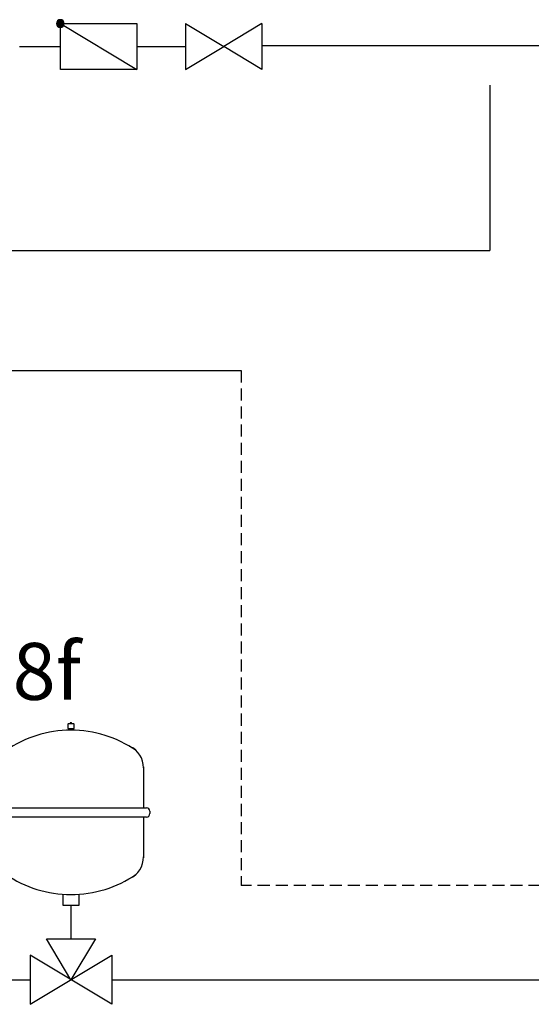
# Model space of a CAD drawing. Units: millimetres. Extents: x -89464 to -40948, y 26700 to 55726.
# Drawn here: x -85792 to -85657, y 34023 to 34283 of the extents above; entities that cross this region are included whole.
import ezdxf

# ---------------------------------------------------------------- set-up
doc = ezdxf.new("R2010")
doc.units = ezdxf.units.MM
doc.linetypes.add('AUSGEZOGEN', pattern=[0])
doc.linetypes.add('VERDECKT', pattern=[9.525, 6.35, -3.175])
for name, color, linetype in [('Vaillant_0_ALLGEMEIN', 7, 'Continuous'), ('Vaillant_H_ALLGEMEIN', 7, 'Continuous'), ('Vaillant_H_RL', 5, 'VERDECKT'), ('Vaillant_H_TEXT', 7, 'Continuous'), ('Vaillant_H_VL', 1, 'Continuous'), ('Vaillant_S_TWK', 100, 'Continuous'), ('Vaillant_SANI', 7, 'Continuous')]:
    doc.layers.add(name, color=color, linetype=linetype)
doc.styles.get("Standard").update_dxf_attribs({"font": 'arial.ttf'})

# ---------------------------------------------------------------- blocks, each defined once
blk = doc.blocks.new('MAG_HEIZUNG')
at = {"layer": 'Vaillant_0_ALLGEMEIN', "ltscale": 2}
for p, q in [((253088.314, 21743.322), (253088.314, 21743.675)), ((253088.336, 21743.697), (253088.734, 21743.697)), ((253088.756, 21743.675), (253088.756, 21743.322)), ((253088.734, 21743.3), (253088.336, 21743.3)), ((253088.403, 21743.278), (253088.403, 21743.188)), ((253088.668, 21743.188), (253088.668, 21743.278)), ((253083.014, 21737.293), (253083.014, 21740.407)), ((253094.056, 21740.407), (253094.056, 21737.293)), ((253082.528, 21737.028), (253082.528, 21736.851)), ((253082.793, 21737.293), (253094.277, 21737.293)), ((253094.542, 21737.028), (253094.542, 21736.851)), ((253094.277, 21736.586), (253082.793, 21736.586)), ((253083.014, 21733.472), (253083.014, 21736.586)), ((253094.056, 21736.586), (253094.056, 21733.472)), ((253087.941, 21729.85), (253087.941, 21730.709)), ((253089.129, 21730.709), (253089.129, 21729.85)), ((253089.129, 21729.85), (253087.941, 21729.85))]:
    blk.add_line(p, q, dxfattribs=at)
for centre, radius, start, end in [((253088.336, 21743.675), 0.0221, 90, 180), ((253088.535, 21743.697), 0.0663, 0, 180), ((253088.734, 21743.675), 0.0221, 0, 90), ((253088.497, 21734.573), 8.617, 89.74448, 124.79309), ((253088.336, 21743.322), 0.0221, 180, 270), ((253088.381, 21743.278), 0.0221, 0, 90), ((253088.574, 21734.573), 8.617, 55.20691, 90.25552), ((253088.69, 21743.278), 0.0221, 90, 180), ((253088.734, 21743.322), 0.0221, 270, 0), ((253084.754, 21740.365), 1.74, 113.29411, 180), ((253092.316, 21740.365), 1.74, 358.62457, 66.70589), ((253082.793, 21737.028), 0.265, 90, 180), ((253082.793, 21736.851), 0.265, 180, 270), ((253094.277, 21737.028), 0.265, 0, 90), ((253094.277, 21736.851), 0.265, 270, 0), ((253084.756, 21733.516), 1.742, 178.56795, 246.70379), ((253092.315, 21733.516), 1.742, 293.29621, 1.44043), ((253088.497, 21739.306), 8.617, 235.20691, 270.25552), ((253088.574, 21739.306), 8.617, 269.74448, 304.79309)]:
    blk.add_arc(centre, radius, start, end, dxfattribs=at)
blk = doc.blocks.new('RUECKSCHLAGKLAPPE')
at = {"layer": 'Vaillant_0_ALLGEMEIN', "ltscale": 2}
h = blk.add_hatch(color=256, dxfattribs=at)
edge = h.paths.add_edge_path()
edge.add_arc((253313.66, 21878.018), 0.313, 270, 450)
edge.add_arc((253313.66, 21878.018), 0.313, 90, 270)
at = {"layer": 'Vaillant_0_ALLGEMEIN', "linetype": 'Continuous'}
for p, q in [((253309.91, 21871.768), (253309.91, 21878.018)), ((253309.91, 21878.018), (253313.66, 21878.018)), ((253313.66, 21878.018), (253309.91, 21871.768)), ((253313.66, 21878.018), (253313.66, 21871.768)), ((253313.66, 21871.768), (253309.91, 21871.768))]:
    blk.add_line(p, q, dxfattribs=at)
for start, end in [(90, 270), (270, 90)]:
    blk.add_arc((253313.66, 21878.018), 0.313, start, end, dxfattribs=at)
blk = doc.blocks.new('H_Ventil_1')
at = {"color": 0, "linetype": 'AUSGEZOGEN'}
for p, q in [((0, 9.375), (0, -9.375)), ((0, 9.375), (15.625, 0)), ((31.25, 9.375), (15.625, 0)), ((31.25, 9.375), (31.25, -9.375)), ((0, -9.375), (15.625, 0)), ((31.25, -9.375), (15.625, 0))]:
    blk.add_line(p, q, dxfattribs=at)
blk = doc.blocks.new('KUGELHAHN')
at = {"layer": 'Vaillant_H_ALLGEMEIN', "linetype": 'Continuous', "xscale": 0.2000000000007276, "yscale": 0.2000000000007276, "zscale": 0.2000000000007276, "rotation": 90}
blk.add_blockref('H_Ventil_1', (253145.873, 21917.056), dxfattribs=at)
blk = doc.blocks.new('ABSPERRUNG')
at = {"layer": 'Vaillant_0_ALLGEMEIN', "rotation": 270}
blk.add_blockref('KUGELHAHN', (231624.43, 274848.442), dxfattribs=at)

msp = doc.modelspace()

# ---------------------------------------------------------------- linework, layer by layer
at = {"layer": 'Vaillant_H_ALLGEMEIN', "linetype": 'Continuous'}
for p, q in [((-85778.39, 34029.71), (-85784.85, 34040.47)), ((-85784.85, 34040.47), (-85771.94, 34040.47)), ((-85771.94, 34040.47), (-85778.39, 34029.71)), ((-85789.16, 34036.17), (-85789.16, 34023.25)), ((-85789.16, 34023.25), (-85767.63, 34036.17)), ((-85767.63, 34023.25), (-85789.16, 34036.17)), ((-85767.63, 34036.17), (-85767.63, 34023.25))]:
    msp.add_line(p, q, dxfattribs=at)
at = {"layer": 'Vaillant_H_RL', "linetype": 'ByBlock', "ltscale": 0.5}
msp.add_line((-86286.36, 34190.36), (-85733.46, 34190.36), dxfattribs=at)
at = {"layer": 'Vaillant_H_RL', "ltscale": 0.5}
for p in [(-85733.46, 34190.36), (-85606.91, 34054.59)]:
    msp.add_line(p, (-85733.46, 34054.59), dxfattribs=at)
at = {"layer": 'Vaillant_H_VL', "ltscale": 2}
for p, q in [((-85791.92, 34275.76), (-85781.19, 34275.76)), ((-85791.92, 34275.76), (-85781.19, 34275.76)), ((-85761.01, 34275.76), (-85748.18, 34275.76)), ((-85761.01, 34275.76), (-85748.18, 34275.76)), ((-85606.91, 34275.94), (-85728, 34275.94))]:
    msp.add_line(p, q, dxfattribs=at)
at = {"layer": 'Vaillant_S_TWK', "ltscale": 2}
for p, q in [((-85667.93, 34265.55), (-85667.93, 34221.95)), ((-86012.19, 34221.95), (-85667.93, 34221.95)), ((-85778.39, 34049.29), (-85778.39, 34040.47)), ((-85833.21, 34029.71), (-85789.16, 34029.71)), ((-85767.63, 34029.71), (-85606.91, 34029.71))]:
    msp.add_line(p, q, dxfattribs=at)

# ---------------------------------------------------------------- block references
at = {"layer": 'Vaillant_0_ALLGEMEIN', "xscale": 3.227974551352955, "yscale": 3.227974551352955, "zscale": 3.227974551352955, "rotation": 90}
msp.add_blockref('RUECKSCHLAGKLAPPE', (-15159.5, -783408.24), dxfattribs=at)
at = {"layer": 'Vaillant_H_ALLGEMEIN', "xscale": 3.464037135346861, "yscale": 3.464037135346861, "zscale": 3.464037135346861}
msp.add_blockref('MAG_HEIZUNG', (-962486.48, -41223.72), dxfattribs=at)
at = {"layer": 'Vaillant_SANI', "xscale": 3.227974551352955, "yscale": 3.227974551352955, "zscale": 3.227974551352955}
msp.add_blockref('ABSPERRUNG', (-904173.64, -35779.58), dxfattribs=at)

# ---------------------------------------------------------------- texts
at = {"layer": 'Vaillant_H_TEXT'}
msp.add_text('8f', height=15, dxfattribs=at).set_placement((-85793.78, 34103.52))

doc.saveas('drawing.dxf')
